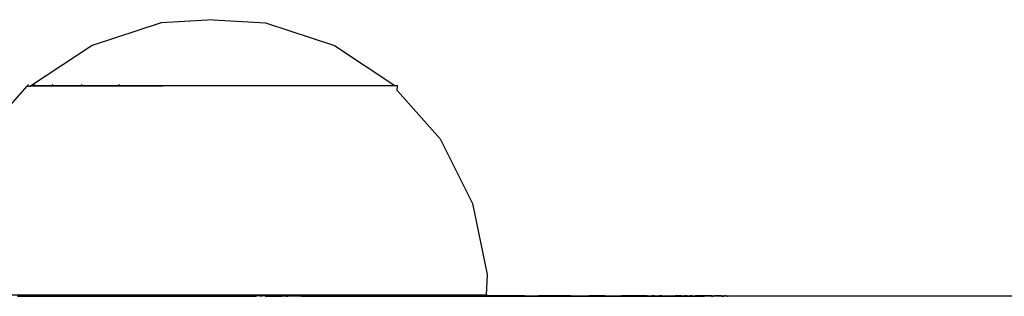
# Model space of a CAD drawing. Units: inches. Extents: x -593 to 793, y -967 to 882.
# Drawn here: x 122 to 129, y -149 to -147 of the extents above; entities that cross this region are included whole.
import ezdxf

# ---------------------------------------------------------------- set-up
doc = ezdxf.new("R2010")
doc.units = ezdxf.units.IN
doc.header["$MEASUREMENT"] = 0

msp = doc.modelspace()

# ---------------------------------------------------------------- linework, layer by layer
for p, q in [((122.7045, -146.9931), (122.2089, -147.1575)), ((123.081, -146.971), (122.7045, -146.9931)), ((123.081, -146.971), (123.4574, -146.9931)), ((123.4574, -146.9931), (123.953, -147.1575)), ((122.2089, -147.1575), (121.7728, -147.4445)), ((123.953, -147.1575), (124.3891, -147.4445)), ((121.7503, -147.4374), (121.7388, -147.4503)), ((121.7671, -147.4503), (121.7671, -147.4445)), ((121.7671, -147.4445), (121.7728, -147.4445)), ((121.7728, -147.4445), (124.3891, -147.4445)), ((121.7948, -147.4374), (121.7838, -147.4503)), ((121.9255, -147.4374), (121.9156, -147.4503)), ((122.1334, -147.4374), (122.1253, -147.4503)), ((122.4043, -147.4374), (122.3986, -147.4503)), ((124.3891, -147.4445), (124.4063, -147.4445)), ((124.4049, -147.4806), (124.4063, -147.4445)), ((121.7388, -147.4503), (121.4033, -147.8276)), ((121.7388, -147.4503), (121.7671, -147.4503)), ((122.7169, -147.4503), (121.7671, -147.4503)), ((124.4063, -147.4836), (124.4049, -147.4806)), ((124.4063, -147.4836), (124.7136, -147.8276)), ((124.7136, -147.8276), (124.9477, -148.2942)), ((124.9477, -148.2942), (125.0532, -148.8056)), ((125.0532, -148.8056), (125.0447, -148.9503)), ((121.0721, -148.9503), (125.0447, -148.9503)), ((121.6718, -148.9619), (121.7343, -148.9619)), ((121.7382, -148.9587), (121.6766, -148.9587)), ((121.7343, -148.9619), (121.7382, -148.9587)), ((121.7343, -148.9619), (121.7975, -148.9619)), ((121.8004, -148.9587), (121.7382, -148.9587)), ((121.7975, -148.9619), (121.8004, -148.9587)), ((121.7975, -148.9619), (121.861, -148.9619)), ((121.863, -148.9587), (121.8004, -148.9587)), ((121.861, -148.9619), (121.863, -148.9587)), ((121.861, -148.9619), (121.9249, -148.9619)), ((121.9259, -148.9587), (121.863, -148.9587)), ((121.9249, -148.9619), (121.9259, -148.9587)), ((121.9249, -148.9619), (121.989, -148.9619)), ((121.989, -148.9587), (121.9259, -148.9587)), ((122.0521, -148.9587), (121.989, -148.9587)), ((121.989, -148.9619), (121.989, -148.9587)), ((121.989, -148.9619), (122.053, -148.9619)), ((122.053, -148.9619), (122.0521, -148.9587)), ((122.115, -148.9587), (122.0521, -148.9587)), ((122.053, -148.9619), (122.1169, -148.9619)), ((122.1169, -148.9619), (122.115, -148.9587)), ((122.1776, -148.9587), (122.115, -148.9587)), ((122.1169, -148.9619), (122.1805, -148.9619)), ((122.1805, -148.9619), (122.1776, -148.9587)), ((122.2398, -148.9587), (122.1776, -148.9587)), ((122.1805, -148.9619), (122.2436, -148.9619)), ((122.2436, -148.9619), (122.2398, -148.9587)), ((122.3014, -148.9587), (122.2398, -148.9587)), ((122.2436, -148.9619), (122.3062, -148.9619)), ((122.3014, -148.9587), (122.3062, -148.9619)), ((122.3622, -148.9587), (122.3014, -148.9587)), ((122.3062, -148.9619), (122.3679, -148.9619)), ((122.3679, -148.9619), (122.3622, -148.9587)), ((122.4222, -148.9587), (122.3622, -148.9587)), ((122.3679, -148.9619), (122.4288, -148.9619)), ((122.4811, -148.9587), (122.4222, -148.9587)), ((122.4288, -148.9619), (122.4222, -148.9587)), ((122.4288, -148.9619), (122.4886, -148.9619)), ((122.4886, -148.9619), (122.4811, -148.9587)), ((122.4811, -148.9587), (122.5388, -148.9587)), ((122.4886, -148.9619), (122.5473, -148.9619)), ((122.5473, -148.9619), (122.5388, -148.9587)), ((122.5953, -148.9587), (122.5388, -148.9587)), ((122.5473, -148.9619), (122.6046, -148.9619)), ((122.6046, -148.9619), (122.5953, -148.9587)), ((122.5953, -148.9587), (122.6586, -148.9587)), ((122.6046, -148.9619), (122.6604, -148.9619)), ((122.6604, -148.9619), (122.6586, -148.9587)), ((122.7037, -148.9587), (122.6586, -148.9587)), ((122.6604, -148.9619), (122.7147, -148.9619)), ((122.7147, -148.9619), (122.7037, -148.9587)), ((122.7554, -148.9587), (122.7037, -148.9587)), ((122.7147, -148.9619), (122.7672, -148.9619)), ((122.7672, -148.9619), (122.7554, -148.9587)), ((122.8053, -148.9587), (122.7554, -148.9587)), ((122.7672, -148.9619), (122.8179, -148.9619)), ((122.8179, -148.9619), (122.8053, -148.9587)), ((122.8053, -148.9587), (122.8689, -148.9587)), ((122.8179, -148.9619), (122.8703, -148.9619)), ((122.8916, -148.9587), (122.8689, -148.9587)), ((122.8689, -148.9587), (122.8703, -148.9619)), ((122.8703, -148.9619), (122.9052, -148.9619)), ((122.9052, -148.9619), (122.8916, -148.9587)), ((122.9171, -148.9587), (122.8916, -148.9587)), ((122.9052, -148.9619), (122.9307, -148.9619)), ((122.9425, -148.9587), (122.9171, -148.9587)), ((122.9307, -148.9619), (122.9171, -148.9587)), ((122.9307, -148.9619), (122.9562, -148.9619)), ((122.9562, -148.9619), (122.9425, -148.9587)), ((122.9678, -148.9587), (122.9425, -148.9587)), ((122.9562, -148.9619), (122.9815, -148.9619)), ((122.9815, -148.9619), (122.9678, -148.9587)), ((122.9931, -148.9587), (122.9678, -148.9587)), ((122.9815, -148.9619), (123.0069, -148.9619)), ((123.0069, -148.9619), (122.9931, -148.9587)), ((122.9931, -148.9587), (123.0234, -148.9587)), ((123.0069, -148.9619), (123.0321, -148.9619)), ((123.0435, -148.9587), (123.0234, -148.9587)), ((123.0321, -148.9619), (123.0234, -148.9587)), ((123.0321, -148.9619), (123.0573, -148.9619)), ((123.0573, -148.9619), (123.0435, -148.9587)), ((123.0686, -148.9587), (123.0435, -148.9587)), ((123.0573, -148.9619), (123.0824, -148.9619)), ((123.0824, -148.9619), (123.0686, -148.9587)), ((123.0936, -148.9587), (123.0686, -148.9587)), ((123.0824, -148.9619), (123.1075, -148.9619)), ((123.1075, -148.9619), (123.0936, -148.9587)), ((123.1186, -148.9587), (123.0936, -148.9587)), ((123.1075, -148.9619), (123.1325, -148.9619)), ((123.1394, -148.9587), (123.1186, -148.9587)), ((123.1325, -148.9619), (123.1186, -148.9587)), ((123.1325, -148.9619), (123.1534, -148.9619)), ((123.1394, -148.9587), (123.1534, -148.9619)), ((123.1715, -148.9587), (123.1394, -148.9587)), ((123.1534, -148.9619), (123.1858, -148.9619)), ((123.1858, -148.9619), (123.1715, -148.9587)), ((123.199, -148.9587), (123.1715, -148.9587)), ((123.1858, -148.9619), (123.2136, -148.9619)), ((123.2136, -148.9619), (123.199, -148.9587)), ((123.2258, -148.9587), (123.199, -148.9587)), ((123.2136, -148.9619), (123.2407, -148.9619)), ((123.2407, -148.9619), (123.2258, -148.9587)), ((123.252, -148.9587), (123.2258, -148.9587)), ((123.2407, -148.9619), (123.2672, -148.9619)), ((123.2776, -148.9587), (123.252, -148.9587)), ((123.2672, -148.9619), (123.252, -148.9587)), ((123.2672, -148.9619), (123.293, -148.9619)), ((123.293, -148.9619), (123.2776, -148.9587)), ((123.3024, -148.9587), (123.2776, -148.9587)), ((123.293, -148.9619), (123.3181, -148.9619)), ((123.3181, -148.9619), (123.3024, -148.9587)), ((123.3266, -148.9587), (123.3024, -148.9587)), ((123.3181, -148.9619), (123.3425, -148.9619)), ((123.3425, -148.9619), (123.3266, -148.9587)), ((123.35, -148.9587), (123.3266, -148.9587)), ((123.3425, -148.9619), (123.3662, -148.9619)), ((123.3662, -148.9619), (123.35, -148.9587)), ((123.3728, -148.9587), (123.35, -148.9587)), ((123.3662, -148.9619), (123.3892, -148.9619)), ((123.3892, -148.9619), (123.3728, -148.9587)), ((123.3948, -148.9587), (123.3728, -148.9587)), ((123.3892, -148.9619), (123.3948, -148.9587)), ((123.4115, -148.9619), (123.3948, -148.9587)), ((123.4161, -148.9587), (123.3948, -148.9587)), ((123.4161, -148.9587), (123.433, -148.9619)), ((123.4366, -148.9587), (123.4161, -148.9587)), ((123.4538, -148.9619), (123.4366, -148.9587)), ((123.4564, -148.9587), (123.4366, -148.9587)), ((123.4538, -148.9619), (123.4738, -148.9619)), ((123.4738, -148.9619), (123.4564, -148.9587)), ((123.4755, -148.9587), (123.4564, -148.9587)), ((123.4738, -148.9619), (123.4931, -148.9619)), ((123.4931, -148.9619), (123.4755, -148.9587)), ((123.4938, -148.9587), (123.4755, -148.9587)), ((123.4931, -148.9619), (123.5115, -148.9619)), ((123.5112, -148.9587), (123.4938, -148.9587)), ((123.5115, -148.9619), (123.4938, -148.9587)), ((123.5292, -148.9619), (123.5112, -148.9587)), ((123.5279, -148.9587), (123.5112, -148.9587)), ((123.5115, -148.9619), (123.5292, -148.9619)), ((123.5438, -148.9587), (123.5279, -148.9587)), ((123.5461, -148.9619), (123.5279, -148.9587)), ((123.5292, -148.9619), (123.5461, -148.9619)), ((123.5622, -148.9619), (123.5438, -148.9587)), ((123.5438, -148.9587), (123.5732, -148.9587)), ((123.5461, -148.9619), (123.5622, -148.9619)), ((123.5622, -148.9619), (123.5774, -148.9619)), ((123.5774, -148.9619), (123.5732, -148.9587)), ((123.5844, -148.9606), (123.5774, -148.9619)), ((123.5867, -148.9587), (123.5844, -148.9606)), ((123.5966, -148.9587), (123.5867, -148.9587)), ((123.5919, -148.9619), (123.5867, -148.9587)), ((123.5919, -148.9619), (123.5966, -148.9587)), ((123.6055, -148.9619), (123.5919, -148.9619)), ((123.5993, -148.9587), (123.5966, -148.9587)), ((123.6112, -148.9587), (123.5993, -148.9587)), ((123.5993, -148.9587), (123.6055, -148.9619)), ((123.6055, -148.9619), (123.6183, -148.9619)), ((123.6221, -148.9587), (123.6112, -148.9587)), ((123.6183, -148.9619), (123.6112, -148.9587)), ((123.6302, -148.9619), (123.6183, -148.9619)), ((123.6323, -148.9587), (123.6221, -148.9587)), ((123.6302, -148.9619), (123.6221, -148.9587)), ((123.6413, -148.9619), (123.6302, -148.9619)), ((123.6413, -148.9619), (123.6323, -148.9587)), ((123.65, -148.9587), (123.6323, -148.9587)), ((123.6516, -148.9619), (123.6413, -148.9619)), ((123.6576, -148.9587), (123.65, -148.9587)), ((123.6516, -148.9619), (123.65, -148.9587)), ((123.661, -148.9619), (123.6516, -148.9619)), ((123.6643, -148.9587), (123.6576, -148.9587)), ((123.661, -148.9619), (123.6576, -148.9587)), ((123.6695, -148.9619), (123.661, -148.9619)), ((123.6723, -148.9587), (123.6643, -148.9587)), ((123.6695, -148.9619), (123.6643, -148.9587)), ((123.6772, -148.9619), (123.6695, -148.9619)), ((123.6723, -148.9587), (123.6942, -148.9587)), ((123.6772, -148.9619), (123.6723, -148.9587)), ((123.7138, -148.9619), (123.6772, -148.9619)), ((123.6942, -148.9587), (123.7138, -148.9619)), ((123.6942, -148.9587), (123.7222, -148.9587)), ((123.7138, -148.9619), (123.7418, -148.9619)), ((123.7222, -148.9587), (123.7418, -148.9619)), ((123.7544, -148.9587), (123.7222, -148.9587)), ((123.7418, -148.9619), (123.7738, -148.9619)), ((123.7544, -148.9587), (123.7906, -148.9587)), ((123.7738, -148.9619), (123.7544, -148.9587)), ((123.7738, -148.9619), (123.8099, -148.9619)), ((123.7906, -148.9587), (123.8099, -148.9619)), ((123.7906, -148.9587), (123.8309, -148.9587)), ((123.8099, -148.9619), (123.8501, -148.9619)), ((123.8309, -148.9587), (123.8751, -148.9587)), ((123.8309, -148.9587), (123.8501, -148.9619)), ((123.8501, -148.9619), (123.8942, -148.9619)), ((123.8751, -148.9587), (123.8942, -148.9619)), ((123.8751, -148.9587), (123.9234, -148.9587)), ((123.8942, -148.9619), (123.9423, -148.9619)), ((123.9234, -148.9587), (123.9755, -148.9587)), ((123.9234, -148.9587), (123.9423, -148.9619)), ((123.9423, -148.9619), (123.9943, -148.9619)), ((123.9755, -148.9587), (123.9943, -148.9619)), ((123.9755, -148.9587), (124.0316, -148.9587)), ((123.9943, -148.9619), (124.0502, -148.9619)), ((124.0316, -148.9587), (124.0916, -148.9587)), ((124.0316, -148.9587), (124.0502, -148.9619)), ((124.0502, -148.9619), (124.11, -148.9619)), ((124.0916, -148.9587), (124.11, -148.9619)), ((124.0916, -148.9587), (124.1554, -148.9587)), ((124.11, -148.9619), (124.1735, -148.9619)), ((124.1554, -148.9587), (124.1735, -148.9619)), ((124.1554, -148.9587), (124.223, -148.9587)), ((124.1735, -148.9619), (124.2409, -148.9619)), ((124.223, -148.9587), (124.2409, -148.9619)), ((124.223, -148.9587), (124.2943, -148.9587)), ((124.2409, -148.9619), (124.312, -148.9619)), ((124.2943, -148.9587), (124.312, -148.9619)), ((124.3693, -148.9587), (124.2943, -148.9587)), ((124.312, -148.9619), (124.3868, -148.9619)), ((124.3868, -148.9619), (124.3693, -148.9587)), ((124.3693, -148.9587), (124.448, -148.9587)), ((124.3868, -148.9619), (124.4652, -148.9619)), ((124.448, -148.9587), (124.4652, -148.9619)), ((124.448, -148.9587), (124.5302, -148.9587)), ((124.4652, -148.9619), (124.5472, -148.9619)), ((124.5302, -148.9587), (124.5472, -148.9619)), ((124.5302, -148.9587), (124.6286, -148.9587)), ((124.5472, -148.9619), (124.6327, -148.9619)), ((124.6286, -148.9587), (124.6327, -148.9619)), ((124.6286, -148.9587), (124.7053, -148.9587)), ((124.6327, -148.9619), (124.7217, -148.9619)), ((124.7053, -148.9587), (124.7217, -148.9619)), ((124.7053, -148.9587), (124.798, -148.9587)), ((124.7217, -148.9619), (124.8141, -148.9619)), ((124.798, -148.9587), (124.8141, -148.9619)), ((124.798, -148.9587), (124.8941, -148.9587)), ((124.8141, -148.9619), (124.9099, -148.9619)), ((124.8941, -148.9587), (124.9099, -148.9619)), ((124.9935, -148.9587), (124.8941, -148.9587)), ((124.9099, -148.9619), (125.009, -148.9619)), ((124.9935, -148.9587), (125.009, -148.9619)), ((125.0961, -148.9587), (124.9935, -148.9587)), ((125.009, -148.9619), (125.1112, -148.9619)), ((125.0447, -148.9503), (125.0532, -148.9503)), ((125.0961, -148.9587), (125.1112, -148.9619)), ((125.2018, -148.9587), (125.0961, -148.9587)), ((125.1112, -148.9619), (125.2167, -148.9619)), ((125.2018, -148.9587), (125.2167, -148.9619)), ((125.3219, -148.9587), (125.2018, -148.9587)), ((125.2167, -148.9619), (125.3252, -148.9619)), ((125.3219, -148.9587), (125.3252, -148.9619)), ((125.3219, -148.9587), (125.4226, -148.9587)), ((125.3252, -148.9619), (125.4367, -148.9619)), ((125.4367, -148.9619), (125.4226, -148.9587)), ((125.5374, -148.9587), (125.4226, -148.9587)), ((125.4367, -148.9619), (125.5512, -148.9619)), ((125.5374, -148.9587), (125.5512, -148.9619)), ((125.6551, -148.9587), (125.5374, -148.9587)), ((125.5512, -148.9619), (125.6685, -148.9619)), ((125.6551, -148.9587), (125.6685, -148.9619)), ((125.6551, -148.9587), (125.7851, -148.9587)), ((125.6685, -148.9619), (125.7886, -148.9619)), ((125.7851, -148.9587), (125.7886, -148.9619)), ((125.8988, -148.9587), (125.7851, -148.9587)), ((125.7886, -148.9619), (125.9114, -148.9619)), ((125.8988, -148.9587), (125.9114, -148.9619)), ((125.8988, -148.9587), (126.0197, -148.9587)), ((125.9114, -148.9619), (126.0258, -148.9619)), ((126.0197, -148.9587), (126.0258, -148.9619)), ((126.0559, -148.9587), (126.0197, -148.9587)), ((126.0258, -148.9619), (126.0684, -148.9619)), ((126.0684, -148.9619), (126.0559, -148.9587)), ((126.0866, -148.9587), (126.0559, -148.9587)), ((126.0684, -148.9619), (126.0994, -148.9619)), ((126.0994, -148.9619), (126.0866, -148.9587)), ((126.1167, -148.9587), (126.0866, -148.9587)), ((126.0994, -148.9619), (126.1299, -148.9619)), ((126.1299, -148.9619), (126.1167, -148.9587)), ((126.1462, -148.9587), (126.1167, -148.9587)), ((126.1299, -148.9619), (126.1598, -148.9619)), ((126.1598, -148.9619), (126.1462, -148.9587)), ((126.1752, -148.9587), (126.1462, -148.9587)), ((126.1598, -148.9619), (126.189, -148.9619)), ((126.189, -148.9619), (126.1752, -148.9587)), ((126.2035, -148.9587), (126.1752, -148.9587)), ((126.189, -148.9619), (126.2177, -148.9619)), ((126.2035, -148.9587), (126.2177, -148.9619)), ((126.2035, -148.9587), (126.2396, -148.9587)), ((126.2177, -148.9619), (126.2457, -148.9619)), ((126.2457, -148.9619), (126.2396, -148.9587)), ((126.2583, -148.9587), (126.2396, -148.9587)), ((126.2457, -148.9619), (126.2731, -148.9619)), ((126.2731, -148.9619), (126.2583, -148.9587)), ((126.2583, -148.9587), (126.2905, -148.9587)), ((126.2731, -148.9619), (126.2998, -148.9619)), ((126.2998, -148.9619), (126.2905, -148.9587)), ((126.3105, -148.9587), (126.2905, -148.9587)), ((126.2998, -148.9619), (126.3259, -148.9619)), ((126.3259, -148.9619), (126.3105, -148.9587)), ((126.3105, -148.9587), (126.3395, -148.9587)), ((126.3259, -148.9619), (126.3512, -148.9619)), ((126.3395, -148.9587), (126.3601, -148.9587)), ((126.3512, -148.9619), (126.3395, -148.9587)), ((126.3512, -148.9619), (126.3759, -148.9619)), ((126.3759, -148.9619), (126.3601, -148.9587)), ((126.3601, -148.9587), (126.3865, -148.9587)), ((126.3759, -148.9619), (126.3999, -148.9619)), ((126.3865, -148.9587), (126.4068, -148.9587)), ((126.3999, -148.9619), (126.3865, -148.9587)), ((126.3999, -148.9619), (126.4232, -148.9619)), ((126.4232, -148.9619), (126.4068, -148.9587)), ((126.4314, -148.9587), (126.4068, -148.9587)), ((126.4232, -148.9619), (126.4457, -148.9619)), ((126.4457, -148.9619), (126.4314, -148.9587)), ((126.4507, -148.9587), (126.4314, -148.9587)), ((126.4457, -148.9619), (126.4675, -148.9619)), ((126.4675, -148.9619), (126.4507, -148.9587)), ((126.4507, -148.9587), (126.4741, -148.9587)), ((126.4675, -148.9619), (126.4886, -148.9619)), ((126.4916, -148.9587), (126.4741, -148.9587)), ((126.4741, -148.9587), (126.4886, -148.9619)), ((126.4886, -148.9619), (126.5089, -148.9619)), ((126.5089, -148.9619), (126.4916, -148.9587)), ((126.4916, -148.9587), (126.5145, -148.9587)), ((126.5089, -148.9619), (126.5285, -148.9619)), ((126.5295, -148.9587), (126.5145, -148.9587)), ((126.5285, -148.9619), (126.5145, -148.9587)), ((126.5285, -148.9619), (126.5472, -148.9619)), ((126.5472, -148.9619), (126.5295, -148.9587)), ((126.5295, -148.9587), (126.5524, -148.9587)), ((126.5472, -148.9619), (126.5652, -148.9619)), ((126.5643, -148.9587), (126.5524, -148.9587)), ((126.5652, -148.9619), (126.5524, -148.9587)), ((126.5824, -148.9619), (126.5643, -148.9587)), ((126.5959, -148.9587), (126.5643, -148.9587)), ((126.5652, -148.9619), (126.5824, -148.9619)), ((126.5824, -148.9619), (126.5988, -148.9619)), ((126.6105, -148.9587), (126.5959, -148.9587)), ((126.5988, -148.9619), (126.5959, -148.9587)), ((126.5988, -148.9619), (126.6143, -148.9619)), ((126.6143, -148.9619), (126.6105, -148.9587)), ((126.6243, -148.9587), (126.6105, -148.9587)), ((126.6291, -148.9619), (126.6143, -148.9619)), ((126.6373, -148.9587), (126.6243, -148.9587)), ((126.6291, -148.9619), (126.6243, -148.9587)), ((126.643, -148.9619), (126.6291, -148.9619)), ((126.651, -148.9587), (126.6373, -148.9587)), ((126.643, -148.9619), (126.6373, -148.9587)), ((126.6561, -148.9619), (126.643, -148.9619)), ((126.6607, -148.9587), (126.651, -148.9587)), ((126.6561, -148.9619), (126.651, -148.9587)), ((126.6684, -148.9619), (126.6561, -148.9619)), ((126.6727, -148.9587), (126.6607, -148.9587)), ((126.6607, -148.9587), (126.6684, -148.9619)), ((126.6684, -148.9619), (126.6798, -148.9619)), ((126.6798, -148.9619), (126.6727, -148.9587)), ((126.6727, -148.9587), (126.6886, -148.9587)), ((126.6919, -148.9619), (126.6798, -148.9619)), ((126.6972, -148.9587), (126.6886, -148.9587)), ((126.6919, -148.9619), (126.6886, -148.9587)), ((126.6992, -148.9619), (126.6919, -148.9619)), ((126.7031, -148.9587), (126.6972, -148.9587)), ((126.6992, -148.9619), (126.6972, -148.9587)), ((126.7079, -148.9619), (126.6992, -148.9619)), ((126.714, -148.9587), (126.7031, -148.9587)), ((126.7079, -148.9619), (126.7031, -148.9587)), ((126.7165, -148.9619), (126.7079, -148.9619)), ((126.7223, -148.9587), (126.714, -148.9587)), ((126.7165, -148.9619), (126.714, -148.9587)), ((126.725, -148.9619), (126.7165, -148.9619)), ((126.725, -148.9619), (126.7223, -148.9587)), ((126.7305, -148.9587), (126.7223, -148.9587)), ((126.7334, -148.9619), (126.725, -148.9619)), ((126.7387, -148.9587), (126.7305, -148.9587)), ((126.7334, -148.9619), (126.7305, -148.9587)), ((126.7417, -148.9619), (126.7334, -148.9619)), ((126.7417, -148.9619), (126.7387, -148.9587)), ((126.7387, -148.9587), (126.7597, -148.9587)), ((126.7417, -148.9619), (126.758, -148.9619)), ((126.758, -148.9619), (126.7597, -148.9587)), ((126.7652, -148.9587), (126.7597, -148.9587)), ((126.7652, -148.9587), (126.7661, -148.9619)), ((126.7652, -148.9587), (126.7777, -148.9587)), ((126.774, -148.9619), (126.7661, -148.9619)), ((126.7819, -148.9619), (126.7777, -148.9587)), ((126.7777, -148.9587), (126.7826, -148.9587)), ((126.7819, -148.9619), (126.7858, -148.9608)), ((126.7826, -148.9587), (126.7858, -148.9608)), ((126.7858, -148.9608), (126.7894, -148.9587)), ((126.7932, -148.9612), (126.7894, -148.9587)), ((126.7939, -148.9587), (126.7932, -148.9612)), ((126.7973, -148.9619), (126.7932, -148.9612)), ((126.7973, -148.9619), (126.7939, -148.9587)), ((147.9449, -148.9619), (126.7973, -148.9619))]:
    msp.add_line(p, q)

doc.saveas('drawing.dxf')
